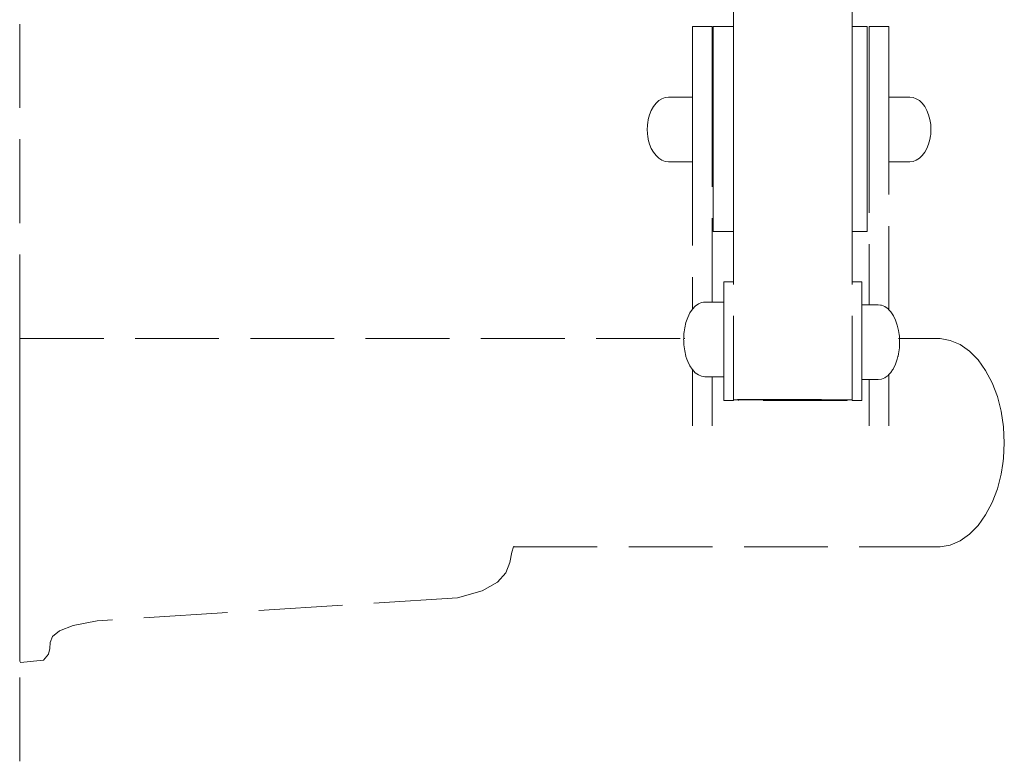
# Model space of a CAD drawing. Extents: x -2197 to 148, y 4485 to 5141.
# Drawn here: x -1289 to -1242, y 4675 to 4710 of the extents above; entities that cross this region are included whole.
import ezdxf

# ---------------------------------------------------------------- set-up
doc = ezdxf.new("R2010")
doc.units = 0
doc.header["$MEASUREMENT"] = 0
doc.linetypes.add('JIS_02_4.0', pattern=[5.5, 4, -1.5])
doc.layers.add('ProfileEdges_Nr_Pióra__7', color=7, linetype='Continuous', lineweight=18)

msp = doc.modelspace()

# ---------------------------------------------------------------- linework, layer by layer
at = {"layer": 'ProfileEdges_Nr_Pióra__7', "linetype": 'JIS_02_4.0', "flags": 128}
for points in [[(-1288.666, 4695.196), (-1288.666, 4712.212)], [(-1254.607, 4712.022), (-1254.607, 4710.079)], [(-1248.956, 4710.079), (-1248.956, 4712.022)], [(-1256.574, 4710.079), (-1255.636, 4710.079)], [(-1256.574, 4710.079), (-1256.574, 4710.005)], [(-1255.636, 4710.005), (-1255.636, 4710.079)], [(-1255.577, 4710.079), (-1254.607, 4710.079)], [(-1255.577, 4710.079), (-1255.577, 4710.005)], [(-1254.607, 4710.07), (-1254.607, 4710.005)], [(-1248.956, 4710.079), (-1248.23, 4710.079)], [(-1248.956, 4710.012), (-1248.956, 4710.079)], [(-1248.23, 4710.005), (-1248.23, 4710.079)], [(-1248.134, 4710.079), (-1247.196, 4710.079)], [(-1248.134, 4710.079), (-1248.134, 4710.005)], [(-1247.196, 4710.005), (-1247.196, 4710.079)], [(-1256.574, 4710.005), (-1256.574, 4709.784)], [(-1256.574, 4709.784), (-1256.574, 4709.424)], [(-1255.636, 4709.784), (-1255.636, 4710.005)], [(-1255.636, 4709.424), (-1255.636, 4709.784)], [(-1255.577, 4710.005), (-1255.577, 4709.784)], [(-1255.577, 4709.784), (-1255.577, 4709.424)], [(-1254.607, 4710.005), (-1254.607, 4709.976)], [(-1254.607, 4709.976), (-1254.607, 4709.784)], [(-1254.607, 4709.784), (-1254.607, 4709.737)], [(-1254.607, 4709.737), (-1254.607, 4709.424)], [(-1248.956, 4709.806), (-1248.956, 4710.005)], [(-1248.956, 4709.784), (-1248.956, 4709.806)], [(-1248.956, 4709.46), (-1248.956, 4709.784)], [(-1248.23, 4709.784), (-1248.23, 4710.005)], [(-1248.23, 4709.424), (-1248.23, 4709.784)], [(-1248.134, 4710.005), (-1248.134, 4709.784)], [(-1248.134, 4709.784), (-1248.134, 4709.424)], [(-1247.196, 4709.784), (-1247.196, 4710.005)], [(-1247.196, 4709.424), (-1247.196, 4709.784)], [(-1256.574, 4709.424), (-1256.574, 4708.935)], [(-1255.636, 4708.935), (-1255.636, 4709.424)], [(-1255.577, 4709.424), (-1255.577, 4708.935)], [(-1254.607, 4709.424), (-1254.607, 4709.36)], [(-1254.607, 4709.36), (-1254.607, 4708.935)], [(-1248.956, 4709.424), (-1248.956, 4709.46)], [(-1248.956, 4708.984), (-1248.956, 4709.424)], [(-1248.23, 4708.935), (-1248.23, 4709.424)], [(-1248.134, 4709.424), (-1248.134, 4708.935)], [(-1247.196, 4708.935), (-1247.196, 4709.424)], [(-1256.574, 4708.935), (-1256.574, 4708.332)], [(-1255.636, 4708.332), (-1255.636, 4708.935)], [(-1255.577, 4708.935), (-1255.577, 4708.332)], [(-1254.607, 4708.935), (-1254.607, 4708.856)], [(-1254.607, 4708.856), (-1254.607, 4708.332)], [(-1248.956, 4708.935), (-1248.956, 4708.984)], [(-1248.956, 4708.392), (-1248.956, 4708.935)], [(-1248.23, 4708.332), (-1248.23, 4708.935)], [(-1248.134, 4708.935), (-1248.134, 4708.332)], [(-1247.196, 4708.332), (-1247.196, 4708.935)], [(-1256.574, 4708.332), (-1256.574, 4707.634)], [(-1255.636, 4707.634), (-1255.636, 4708.332)], [(-1255.577, 4708.332), (-1255.577, 4707.634)], [(-1254.607, 4708.332), (-1254.607, 4708.24)], [(-1254.607, 4708.24), (-1254.607, 4707.634)], [(-1248.956, 4708.332), (-1248.956, 4708.392)], [(-1248.956, 4707.703), (-1248.956, 4708.332)], [(-1248.23, 4707.634), (-1248.23, 4708.332)], [(-1248.134, 4708.332), (-1248.134, 4707.634)], [(-1247.196, 4707.634), (-1247.196, 4708.332)], [(-1248.956, 4707.634), (-1248.956, 4707.703)], [(-1256.574, 4707.634), (-1256.574, 4706.861)], [(-1255.636, 4706.861), (-1255.636, 4707.634)], [(-1255.577, 4707.634), (-1255.577, 4706.862)], [(-1254.607, 4707.634), (-1254.607, 4707.532)], [(-1254.607, 4707.532), (-1254.607, 4706.862)], [(-1248.956, 4706.938), (-1248.956, 4707.634)], [(-1248.23, 4706.862), (-1248.23, 4707.634)], [(-1248.134, 4707.634), (-1248.134, 4706.862)], [(-1247.196, 4706.862), (-1247.196, 4707.634)], [(-1256.574, 4706.861), (-1256.574, 4706.709)], [(-1255.636, 4706.038), (-1255.636, 4706.861)], [(-1255.577, 4706.862), (-1255.577, 4706.038)], [(-1254.607, 4706.862), (-1254.607, 4706.753)], [(-1248.956, 4706.862), (-1248.956, 4706.938)], [(-1248.956, 4706.12), (-1248.956, 4706.862)], [(-1248.23, 4706.038), (-1248.23, 4706.862)], [(-1248.134, 4706.862), (-1248.134, 4706.038)], [(-1247.196, 4706.709), (-1247.196, 4706.862)], [(-1258.432, 4706.258), (-1258.31, 4706.415)], [(-1258.31, 4706.415), (-1258.174, 4706.541)], [(-1258.174, 4706.541), (-1258.027, 4706.634)], [(-1258.027, 4706.634), (-1257.872, 4706.69)], [(-1257.872, 4706.69), (-1257.713, 4706.709)], [(-1257.713, 4706.709), (-1256.574, 4706.709)], [(-1256.574, 4706.709), (-1256.574, 4706.634)], [(-1256.574, 4706.634), (-1256.574, 4706.416)], [(-1256.574, 4706.415), (-1256.574, 4706.076)], [(-1254.607, 4706.753), (-1254.607, 4706.038)], [(-1247.196, 4706.709), (-1246.207, 4706.709)], [(-1247.196, 4706.644), (-1247.196, 4706.709)], [(-1247.196, 4706.634), (-1247.196, 4706.644)], [(-1247.196, 4706.445), (-1247.196, 4706.634)], [(-1247.196, 4706.415), (-1247.196, 4706.445)], [(-1247.196, 4706.12), (-1247.196, 4706.415)], [(-1246.207, 4706.709), (-1246.048, 4706.69)], [(-1246.048, 4706.69), (-1245.892, 4706.634)], [(-1245.892, 4706.634), (-1245.745, 4706.541)], [(-1245.745, 4706.541), (-1245.609, 4706.415)], [(-1245.609, 4706.415), (-1245.488, 4706.258)], [(-1258.68, 4705.644), (-1258.619, 4705.867)], [(-1258.619, 4705.867), (-1258.535, 4706.074)], [(-1258.535, 4706.074), (-1258.432, 4706.258)], [(-1256.574, 4706.074), (-1256.574, 4706.038)], [(-1256.574, 4706.038), (-1256.574, 4705.647)], [(-1255.636, 4705.189), (-1255.636, 4706.038)], [(-1255.577, 4706.038), (-1255.577, 4705.189)], [(-1254.607, 4706.038), (-1254.607, 4705.926)], [(-1254.607, 4705.926), (-1254.607, 4705.189)], [(-1248.956, 4706.038), (-1248.956, 4706.12)], [(-1248.956, 4705.273), (-1248.956, 4706.038)], [(-1248.23, 4705.189), (-1248.23, 4706.038)], [(-1248.134, 4706.038), (-1248.134, 4705.189)], [(-1247.196, 4706.074), (-1247.196, 4706.12)], [(-1247.196, 4706.038), (-1247.196, 4706.074)], [(-1247.196, 4705.703), (-1247.196, 4706.038)], [(-1245.488, 4706.258), (-1245.384, 4706.074)], [(-1245.384, 4706.074), (-1245.301, 4705.867)], [(-1245.301, 4705.867), (-1245.24, 4705.644)], [(-1258.717, 4705.362), (-1258.729, 4705.167)], [(-1258.717, 4705.408), (-1258.704, 4705.48)], [(-1258.717, 4705.396), (-1258.717, 4705.408)], [(-1258.717, 4705.362), (-1258.717, 4705.396)], [(-1258.704, 4705.48), (-1258.68, 4705.644)], [(-1256.574, 4705.644), (-1256.574, 4705.189)], [(-1247.196, 4705.644), (-1247.196, 4705.703)], [(-1247.196, 4705.233), (-1247.196, 4705.644)], [(-1245.24, 4705.644), (-1245.215, 4705.48)], [(-1245.215, 4705.48), (-1245.202, 4705.408)], [(-1245.202, 4705.408), (-1245.202, 4705.396)], [(-1245.202, 4705.396), (-1245.202, 4705.362)], [(-1245.19, 4705.167), (-1245.202, 4705.362)], [(-1258.717, 4704.972), (-1258.729, 4705.167)], [(-1258.717, 4704.938), (-1258.717, 4704.972)], [(-1258.717, 4704.926), (-1258.717, 4704.938)], [(-1258.717, 4704.926), (-1258.704, 4704.855)], [(-1256.574, 4705.189), (-1256.574, 4705.171)], [(-1256.574, 4705.167), (-1256.574, 4704.694)], [(-1255.636, 4696.935), (-1255.636, 4705.189)], [(-1255.577, 4705.189), (-1255.577, 4704.34)], [(-1254.607, 4705.189), (-1254.607, 4705.077)], [(-1254.607, 4705.077), (-1254.607, 4704.34)], [(-1248.956, 4705.189), (-1248.956, 4705.273)], [(-1248.956, 4704.424), (-1248.956, 4705.189)], [(-1248.23, 4704.34), (-1248.23, 4705.189)], [(-1248.134, 4705.189), (-1248.134, 4696.804)], [(-1247.196, 4705.189), (-1247.196, 4705.233)], [(-1247.196, 4705.167), (-1247.196, 4705.189)], [(-1247.196, 4704.756), (-1247.196, 4705.167)], [(-1245.202, 4704.926), (-1245.215, 4704.855)], [(-1245.19, 4705.167), (-1245.202, 4704.972)], [(-1245.202, 4704.972), (-1245.202, 4704.938)], [(-1245.202, 4704.938), (-1245.202, 4704.926)], [(-1258.68, 4704.69), (-1258.704, 4704.855)], [(-1258.619, 4704.467), (-1258.68, 4704.69)], [(-1258.535, 4704.26), (-1258.619, 4704.467)], [(-1256.574, 4704.69), (-1256.574, 4704.264)], [(-1248.956, 4704.34), (-1248.956, 4704.424)], [(-1247.196, 4704.69), (-1247.196, 4704.756)], [(-1247.196, 4704.32), (-1247.196, 4704.69)], [(-1245.301, 4704.467), (-1245.384, 4704.26)], [(-1245.24, 4704.69), (-1245.301, 4704.467)], [(-1245.215, 4704.855), (-1245.24, 4704.69)], [(-1258.432, 4704.076), (-1258.535, 4704.26)], [(-1258.31, 4703.919), (-1258.432, 4704.076)], [(-1256.574, 4704.26), (-1256.574, 4703.922)], [(-1255.577, 4704.34), (-1255.577, 4703.516)], [(-1254.607, 4704.34), (-1254.607, 4704.231)], [(-1254.607, 4704.231), (-1254.607, 4703.516)], [(-1248.956, 4703.598), (-1248.956, 4704.34)], [(-1248.23, 4703.516), (-1248.23, 4704.34)], [(-1247.196, 4704.26), (-1247.196, 4704.32)], [(-1247.196, 4703.966), (-1247.196, 4704.26)], [(-1247.196, 4703.919), (-1247.196, 4703.966)], [(-1245.488, 4704.076), (-1245.609, 4703.919)], [(-1245.384, 4704.26), (-1245.488, 4704.076)], [(-1258.174, 4703.793), (-1258.31, 4703.919)], [(-1258.027, 4703.7), (-1258.174, 4703.793)], [(-1257.872, 4703.644), (-1258.027, 4703.7)], [(-1257.713, 4703.625), (-1257.872, 4703.644)], [(-1256.574, 4703.625), (-1257.713, 4703.625)], [(-1256.574, 4703.702), (-1256.574, 4703.919)], [(-1256.574, 4703.7), (-1256.574, 4703.625)], [(-1256.574, 4703.625), (-1256.573, 4696.595)], [(-1255.577, 4703.516), (-1255.577, 4702.744)], [(-1254.607, 4703.516), (-1254.607, 4703.414)], [(-1248.956, 4703.516), (-1248.956, 4703.598)], [(-1248.956, 4702.82), (-1248.956, 4703.516)], [(-1248.23, 4702.744), (-1248.23, 4703.516)], [(-1247.196, 4703.73), (-1247.196, 4703.919)], [(-1247.196, 4703.7), (-1247.196, 4703.73)], [(-1247.196, 4703.635), (-1247.196, 4703.7)], [(-1247.196, 4703.625), (-1247.196, 4703.635)], [(-1246.207, 4703.625), (-1247.196, 4703.625)], [(-1247.196, 4696.561), (-1247.196, 4703.625)], [(-1246.048, 4703.644), (-1246.207, 4703.625)], [(-1245.892, 4703.7), (-1246.048, 4703.644)], [(-1245.745, 4703.793), (-1245.892, 4703.7)], [(-1245.609, 4703.919), (-1245.745, 4703.793)], [(-1254.607, 4703.414), (-1254.607, 4702.744)], [(-1255.577, 4702.744), (-1255.577, 4702.046)], [(-1254.607, 4702.744), (-1254.607, 4702.652)], [(-1254.607, 4702.652), (-1254.607, 4702.046)], [(-1248.956, 4702.744), (-1248.956, 4702.82)], [(-1248.956, 4702.115), (-1248.956, 4702.744)], [(-1248.23, 4702.046), (-1248.23, 4702.744)], [(-1248.956, 4702.046), (-1248.956, 4702.115)], [(-1255.577, 4702.046), (-1255.577, 4701.443)], [(-1254.607, 4702.046), (-1254.607, 4701.966)], [(-1254.607, 4701.966), (-1254.607, 4701.443)], [(-1248.956, 4701.502), (-1248.956, 4702.046)], [(-1248.23, 4701.443), (-1248.23, 4702.046)], [(-1255.577, 4701.443), (-1255.577, 4700.954)], [(-1254.607, 4701.443), (-1254.607, 4701.378)], [(-1254.607, 4701.378), (-1254.607, 4700.954)], [(-1248.956, 4701.443), (-1248.956, 4701.502)], [(-1248.956, 4701.002), (-1248.956, 4701.443)], [(-1248.23, 4700.954), (-1248.23, 4701.443)], [(-1255.577, 4700.954), (-1255.577, 4700.594)], [(-1254.607, 4700.954), (-1254.607, 4700.906)], [(-1254.607, 4700.906), (-1254.607, 4700.594)], [(-1248.956, 4700.954), (-1248.956, 4701.002)], [(-1248.956, 4700.629), (-1248.956, 4700.954)], [(-1248.23, 4700.594), (-1248.23, 4700.954)], [(-1255.577, 4700.594), (-1255.577, 4700.373)], [(-1255.577, 4700.373), (-1255.577, 4700.299)], [(-1254.607, 4700.299), (-1255.577, 4700.299)], [(-1254.607, 4700.594), (-1254.607, 4700.564)], [(-1254.607, 4700.564), (-1254.607, 4700.373)], [(-1254.607, 4700.363), (-1254.607, 4700.299)], [(-1254.607, 4700.299), (-1254.607, 4697.903)], [(-1248.956, 4700.594), (-1248.956, 4700.629)], [(-1248.956, 4700.395), (-1248.956, 4700.594)], [(-1248.956, 4700.373), (-1248.956, 4700.395)], [(-1248.956, 4700.306), (-1248.956, 4700.373)], [(-1248.23, 4700.299), (-1248.956, 4700.299)], [(-1248.956, 4697.903), (-1248.956, 4700.299)], [(-1248.23, 4700.373), (-1248.23, 4700.594)], [(-1248.23, 4700.299), (-1248.23, 4700.373)], [(-1254.607, 4697.903), (-1255.078, 4697.903)], [(-1255.078, 4697.903), (-1255.078, 4696.935)], [(-1254.607, 4692.278), (-1254.607, 4697.903)], [(-1248.486, 4697.903), (-1248.956, 4697.903)], [(-1248.956, 4692.278), (-1248.956, 4697.903)], [(-1248.486, 4697.903), (-1248.486, 4697.866)], [(-1248.486, 4697.866), (-1248.486, 4696.804)], [(-1256.134, 4696.913), (-1256.289, 4696.848)], [(-1256.041, 4696.926), (-1256.134, 4696.913)], [(-1255.975, 4696.935), (-1256.041, 4696.926)], [(-1255.636, 4696.935), (-1255.975, 4696.935)], [(-1255.636, 4696.935), (-1255.078, 4696.935)], [(-1255.078, 4696.935), (-1255.078, 4696.867)], [(-1256.694, 4696.413), (-1256.574, 4696.593)], [(-1256.437, 4696.741), (-1256.573, 4696.595)], [(-1256.289, 4696.848), (-1256.437, 4696.741)], [(-1255.078, 4696.867), (-1255.078, 4696.848)], [(-1255.078, 4696.848), (-1255.078, 4696.65)], [(-1255.078, 4696.65), (-1255.078, 4696.595)], [(-1255.078, 4696.595), (-1255.078, 4696.286)], [(-1248.134, 4696.804), (-1248.486, 4696.804)], [(-1248.486, 4696.804), (-1248.486, 4696.744)], [(-1248.486, 4696.717), (-1248.486, 4696.744)], [(-1248.486, 4696.544), (-1248.486, 4696.717)], [(-1248.486, 4696.464), (-1248.486, 4696.544)], [(-1248.486, 4696.194), (-1248.486, 4696.464)], [(-1247.703, 4696.804), (-1248.134, 4696.804)], [(-1247.592, 4696.789), (-1247.703, 4696.804)], [(-1247.544, 4696.782), (-1247.592, 4696.789)], [(-1247.389, 4696.717), (-1247.544, 4696.782)], [(-1247.241, 4696.61), (-1247.389, 4696.717)], [(-1247.196, 4696.561), (-1247.241, 4696.61)], [(-1247.196, 4696.561), (-1247.105, 4696.464)], [(-1247.105, 4696.464), (-1246.984, 4696.282)], [(-1256.881, 4695.962), (-1256.942, 4695.704)], [(-1256.798, 4696.201), (-1256.881, 4695.962)], [(-1256.694, 4696.413), (-1256.798, 4696.201)], [(-1255.078, 4696.286), (-1255.078, 4696.201)], [(-1255.078, 4696.201), (-1255.078, 4695.812)], [(-1248.486, 4696.069), (-1248.486, 4696.194)], [(-1248.486, 4696.069), (-1248.486, 4695.73)], [(-1246.984, 4696.28), (-1246.88, 4696.069)], [(-1246.88, 4696.069), (-1246.797, 4695.831)], [(-1256.979, 4695.432), (-1256.967, 4695.514)], [(-1256.967, 4695.514), (-1256.942, 4695.704)], [(-1255.078, 4695.704), (-1255.078, 4695.812)], [(-1255.078, 4695.273), (-1255.078, 4695.704)], [(-1248.486, 4695.73), (-1248.486, 4695.572)], [(-1248.486, 4695.572), (-1248.486, 4695.196)], [(-1246.796, 4695.825), (-1246.736, 4695.572)], [(-1246.736, 4695.572), (-1246.711, 4695.383)], [(-1288.666, 4695.196), (-1256.989, 4695.196)], [(-1288.666, 4695.182), (-1288.666, 4695.11)], [(-1288.666, 4695.101), (-1288.666, 4694.845)], [(-1256.99, 4695.172), (-1256.992, 4695.153)], [(-1256.988, 4695.101), (-1256.992, 4695.153)], [(-1256.989, 4695.196), (-1256.99, 4695.172)], [(-1256.989, 4695.196), (-1256.986, 4695.28)], [(-1256.986, 4695.029), (-1256.988, 4695.101)], [(-1256.986, 4695.28), (-1256.979, 4695.378)], [(-1256.979, 4694.888), (-1256.986, 4695.029)], [(-1256.979, 4695.418), (-1256.979, 4695.432)], [(-1256.979, 4695.378), (-1256.979, 4695.418)], [(-1256.961, 4695.196), (-1256.942, 4695.196)], [(-1255.078, 4695.153), (-1255.078, 4695.273)], [(-1255.078, 4694.722), (-1255.078, 4695.153)], [(-1248.486, 4695.196), (-1248.486, 4695.021)], [(-1248.486, 4695.021), (-1248.486, 4694.646)], [(-1246.736, 4695.196), (-1246.713, 4695.196)], [(-1246.713, 4695.196), (-1246.701, 4695.196)], [(-1246.699, 4695.3), (-1246.711, 4695.383)], [(-1246.699, 4695.3), (-1246.699, 4695.287)], [(-1246.699, 4695.287), (-1246.699, 4695.247)], [(-1246.699, 4695.247), (-1246.695, 4695.196)], [(-1246.686, 4695.021), (-1246.699, 4694.818)], [(-1246.69, 4695.101), (-1246.696, 4695.192)], [(-1246.695, 4695.196), (-1244.757, 4695.196)], [(-1246.69, 4695.089), (-1246.69, 4695.101)], [(-1246.686, 4695.021), (-1246.69, 4695.089)], [(-1244.757, 4695.196), (-1244.272, 4695.107)], [(-1244.272, 4695.107), (-1243.801, 4694.904)], [(-1288.666, 4694.845), (-1288.666, 4694.818)], [(-1288.666, 4694.818), (-1288.666, 4694.403)], [(-1256.979, 4694.874), (-1256.979, 4694.888)], [(-1256.971, 4694.818), (-1256.979, 4694.874)], [(-1256.967, 4694.792), (-1256.971, 4694.818)], [(-1256.956, 4694.703), (-1256.967, 4694.792)], [(-1256.942, 4694.602), (-1256.956, 4694.703)], [(-1256.884, 4694.358), (-1256.942, 4694.602)], [(-1255.078, 4694.722), (-1255.078, 4694.602)], [(-1255.078, 4694.213), (-1255.078, 4694.602)], [(-1248.486, 4694.646), (-1248.486, 4694.471)], [(-1246.711, 4694.66), (-1246.736, 4694.471)], [(-1246.699, 4694.743), (-1246.711, 4694.66)], [(-1246.699, 4694.818), (-1246.699, 4694.799)], [(-1246.699, 4694.796), (-1246.699, 4694.756)], [(-1246.699, 4694.756), (-1246.699, 4694.743)], [(-1243.801, 4694.904), (-1243.356, 4694.592)], [(-1243.356, 4694.592), (-1242.946, 4694.177)], [(-1288.666, 4694.403), (-1288.666, 4694.358)], [(-1288.666, 4694.358), (-1288.666, 4693.801)], [(-1256.881, 4694.343), (-1256.884, 4694.358)], [(-1256.833, 4694.205), (-1256.881, 4694.343)], [(-1256.798, 4694.105), (-1256.833, 4694.205)], [(-1256.694, 4693.892), (-1256.798, 4694.105)], [(-1255.078, 4694.213), (-1255.078, 4694.105)], [(-1255.078, 4694.105), (-1255.078, 4693.796)], [(-1248.486, 4694.131), (-1248.486, 4694.471)], [(-1248.486, 4693.974), (-1248.486, 4694.131)], [(-1246.797, 4694.212), (-1246.88, 4693.974)], [(-1246.769, 4694.333), (-1246.797, 4694.212)], [(-1246.763, 4694.358), (-1246.769, 4694.333)], [(-1246.736, 4694.471), (-1246.763, 4694.358)], [(-1242.946, 4694.177), (-1242.582, 4693.67)], [(-1288.666, 4693.801), (-1288.666, 4693.74)], [(-1288.666, 4693.74), (-1288.666, 4693.061)], [(-1256.592, 4693.74), (-1256.694, 4693.892)], [(-1256.574, 4693.713), (-1256.592, 4693.74)], [(-1256.573, 4693.711), (-1256.574, 4693.557)], [(-1256.437, 4693.564), (-1256.573, 4693.711)], [(-1255.078, 4693.796), (-1255.078, 4693.711)], [(-1255.078, 4693.711), (-1255.078, 4693.513)], [(-1248.486, 4693.705), (-1248.486, 4693.974)], [(-1248.486, 4693.579), (-1248.486, 4693.705)], [(-1247.022, 4693.705), (-1247.105, 4693.579)], [(-1246.998, 4693.74), (-1247.022, 4693.705)], [(-1246.984, 4693.761), (-1246.998, 4693.74)], [(-1246.88, 4693.974), (-1246.984, 4693.761)], [(-1242.582, 4693.67), (-1242.271, 4693.083)], [(-1256.574, 4693.557), (-1256.574, 4692.987)], [(-1256.289, 4693.457), (-1256.437, 4693.564)], [(-1256.134, 4693.392), (-1256.289, 4693.457)], [(-1255.975, 4693.37), (-1256.134, 4693.392)], [(-1255.812, 4693.37), (-1255.975, 4693.37)], [(-1255.636, 4693.37), (-1255.812, 4693.37)], [(-1255.636, 4692.987), (-1255.636, 4693.37)], [(-1255.078, 4693.37), (-1255.636, 4693.37)], [(-1255.078, 4693.513), (-1255.078, 4693.457)], [(-1255.078, 4693.389), (-1255.078, 4693.457)], [(-1255.078, 4693.37), (-1255.078, 4693.389)], [(-1255.078, 4693.37), (-1255.078, 4692.987)], [(-1248.486, 4693.407), (-1248.486, 4693.579)], [(-1248.486, 4693.326), (-1248.486, 4693.407)], [(-1248.486, 4693.267), (-1248.486, 4693.326)], [(-1248.486, 4693.239), (-1248.486, 4693.267)], [(-1248.134, 4693.239), (-1248.486, 4693.239)], [(-1248.486, 4693.239), (-1248.486, 4692.987)], [(-1247.703, 4693.239), (-1248.134, 4693.239)], [(-1248.134, 4693.239), (-1248.134, 4692.987)], [(-1247.544, 4693.261), (-1247.703, 4693.239)], [(-1247.389, 4693.326), (-1247.544, 4693.261)], [(-1247.37, 4693.34), (-1247.389, 4693.326)], [(-1247.241, 4693.433), (-1247.37, 4693.34)], [(-1247.196, 4693.482), (-1247.241, 4693.433)], [(-1247.105, 4693.579), (-1247.196, 4693.482)], [(-1247.196, 4692.987), (-1247.196, 4693.482)], [(-1288.666, 4693.061), (-1288.666, 4692.987)], [(-1288.666, 4692.987), (-1288.666, 4692.212)], [(-1256.574, 4692.987), (-1256.574, 4692.778)], [(-1256.574, 4692.778), (-1256.574, 4692.127)], [(-1255.636, 4692.795), (-1255.636, 4692.987)], [(-1255.636, 4692.795), (-1255.636, 4692.127)], [(-1255.078, 4692.987), (-1255.078, 4692.805)], [(-1255.078, 4692.805), (-1255.078, 4692.264)], [(-1248.486, 4692.921), (-1248.486, 4692.987)], [(-1248.486, 4692.921), (-1248.486, 4692.252)], [(-1248.134, 4692.987), (-1248.134, 4692.927)], [(-1248.134, 4692.927), (-1248.134, 4692.127)], [(-1247.196, 4692.944), (-1247.196, 4692.987)], [(-1247.196, 4692.127), (-1247.196, 4692.944)], [(-1242.271, 4693.083), (-1242.022, 4692.429)], [(-1288.666, 4692.212), (-1288.666, 4692.127)], [(-1255.078, 4692.264), (-1255.078, 4692.252)], [(-1255.078, 4692.236), (-1255.078, 4692.252)], [(-1254.607, 4692.236), (-1255.078, 4692.236)], [(-1254.607, 4692.272), (-1254.419, 4692.272)], [(-1254.607, 4692.272), (-1254.607, 4692.252)], [(-1254.607, 4692.252), (-1254.607, 4692.236)], [(-1254.419, 4692.278), (-1249.146, 4692.278)], [(-1254.372, 4692.272), (-1254.419, 4692.272)], [(-1251.207, 4692.272), (-1254.372, 4692.272)], [(-1254.372, 4692.264), (-1254.372, 4692.245)], [(-1249.192, 4692.237), (-1254.372, 4692.237)], [(-1251.168, 4692.272), (-1251.207, 4692.272)], [(-1249.857, 4692.272), (-1251.168, 4692.272)], [(-1249.857, 4692.272), (-1249.83, 4692.272)], [(-1249.192, 4692.272), (-1249.83, 4692.272)], [(-1249.145, 4692.272), (-1249.192, 4692.272)], [(-1249.192, 4692.264), (-1249.192, 4692.245)], [(-1249.145, 4692.272), (-1248.956, 4692.272)], [(-1248.956, 4692.272), (-1248.956, 4692.252)], [(-1248.956, 4692.236), (-1248.956, 4692.252)], [(-1248.486, 4692.236), (-1248.956, 4692.236)], [(-1248.486, 4692.252), (-1248.486, 4692.236)], [(-1242.022, 4692.429), (-1241.84, 4691.724)], [(-1288.666, 4692.127), (-1288.666, 4691.286)], [(-1256.574, 4692.127), (-1256.574, 4691.901)], [(-1256.574, 4691.901), (-1256.574, 4691.195)], [(-1255.636, 4691.919), (-1255.636, 4692.127)], [(-1255.636, 4691.195), (-1255.636, 4691.919)], [(-1248.134, 4692.127), (-1248.134, 4692.063)], [(-1248.134, 4691.195), (-1248.134, 4692.063)], [(-1247.196, 4692.081), (-1247.196, 4692.127)], [(-1247.196, 4691.195), (-1247.196, 4692.081)], [(-1288.666, 4691.286), (-1288.666, 4691.195)], [(-1241.84, 4691.724), (-1241.729, 4690.983)], [(-1288.666, 4691.195), (-1288.666, 4690.32)], [(-1256.574, 4691.195), (-1256.574, 4691.027)], [(-1255.636, 4691.027), (-1255.636, 4691.195)], [(-1248.134, 4691.195), (-1248.134, 4691.127)], [(-1248.134, 4691.127), (-1248.134, 4691.027)], [(-1247.196, 4691.146), (-1247.196, 4691.195)], [(-1247.196, 4691.027), (-1247.196, 4691.146)], [(-1241.729, 4690.969), (-1241.729, 4690.983)], [(-1241.729, 4690.969), (-1241.691, 4690.225)], [(-1288.666, 4690.32), (-1288.666, 4690.225)], [(-1288.666, 4690.225), (-1288.666, 4689.35)], [(-1241.729, 4689.481), (-1241.691, 4690.225)], [(-1241.729, 4689.467), (-1241.766, 4689.228)], [(-1241.729, 4689.481), (-1241.729, 4689.467)], [(-1288.666, 4689.35), (-1288.666, 4689.255)], [(-1288.666, 4689.255), (-1288.666, 4688.414)], [(-1241.84, 4688.726), (-1241.766, 4689.228)], [(-1242.022, 4688.021), (-1241.84, 4688.726)], [(-1288.666, 4688.414), (-1288.666, 4688.323)], [(-1288.666, 4688.323), (-1288.666, 4687.547)], [(-1242.271, 4687.367), (-1242.022, 4688.021)], [(-1288.666, 4687.547), (-1288.666, 4687.463)], [(-1288.666, 4687.463), (-1288.666, 4686.784)], [(-1242.582, 4686.779), (-1242.271, 4687.367)], [(-1288.666, 4686.784), (-1288.666, 4686.71)], [(-1288.666, 4686.71), (-1288.666, 4686.152)], [(-1242.946, 4686.273), (-1242.582, 4686.779)], [(-1288.666, 4686.152), (-1288.666, 4686.092)], [(-1288.666, 4686.092), (-1288.666, 4685.677)], [(-1243.356, 4685.858), (-1242.946, 4686.273)], [(-1288.666, 4685.677), (-1288.666, 4685.632)], [(-1288.666, 4685.632), (-1288.666, 4685.377)], [(-1243.801, 4685.546), (-1243.356, 4685.858)], [(-1288.666, 4685.377), (-1288.666, 4685.349)], [(-1288.666, 4685.349), (-1288.666, 4684.838)], [(-1265.189, 4685.001), (-1265.112, 4685.254)], [(-1265.101, 4685.292), (-1265.112, 4685.254)], [(-1265.112, 4685.254), (-1244.757, 4685.254)], [(-1244.757, 4685.254), (-1244.272, 4685.343)], [(-1244.272, 4685.343), (-1243.801, 4685.546)], [(-1288.666, 4684.838), (-1288.666, 4684.311)], [(-1265.189, 4685.001), (-1265.294, 4684.506)], [(-1288.666, 4684.311), (-1288.666, 4683.798)], [(-1265.294, 4684.506), (-1265.483, 4684.024)], [(-1288.666, 4683.798), (-1288.666, 4679.813)], [(-1265.483, 4684.024), (-1265.878, 4683.571)], [(-1265.878, 4683.571), (-1266.602, 4683.166)], [(-1267.781, 4682.826), (-1284.98, 4681.731)], [(-1266.602, 4683.166), (-1267.781, 4682.826)], [(-1286.115, 4681.505), (-1286.779, 4681.253)], [(-1284.98, 4681.731), (-1286.115, 4681.505)], [(-1287.103, 4680.983), (-1287.213, 4680.702)], [(-1286.779, 4681.253), (-1287.103, 4680.983)], [(-1287.213, 4680.702), (-1287.238, 4680.417)], [(-1287.306, 4680.133), (-1287.544, 4679.859)], [(-1287.238, 4680.417), (-1287.306, 4680.133)], [(-1288.666, 4679.813), (-1288.674, 4679.842)], [(-1288.666, 4675.029), (-1288.666, 4679.813)], [(-1288.643, 4679.737), (-1288.666, 4679.813)], [(-1287.544, 4679.859), (-1288.643, 4679.737)]]:
    msp.add_lwpolyline(points, dxfattribs=at)

doc.saveas('drawing.dxf')
